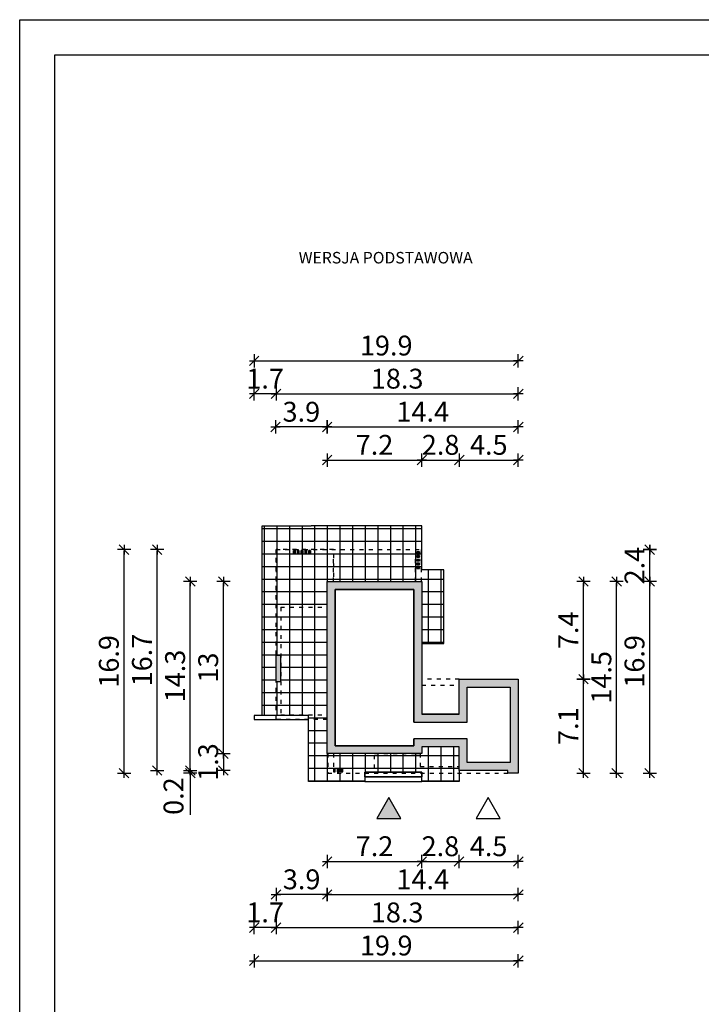
# Model space of a CAD drawing. Units: millimetres. Extents: x 6 to 1056, y 4 to 1489.
# Drawn here: x 6 to 520, y 746 to 1489 of the extents above; entities that cross this region are included whole.
import ezdxf

# ---------------------------------------------------------------- set-up
doc = ezdxf.new("R2010")
doc.units = ezdxf.units.MM
doc.linetypes.add('DGN Style 5', pattern=[1.4, 0.6, -0.8])
for name, color, linetype in [('0-dim', 30, 'Continuous'), ('Obrys budynku', 7, 'Continuous'), ('Obrys tarasów', 7, 'Continuous'), ('Ramka', 7, 'Continuous'), ('Wymiary', 30, 'Continuous')]:
    doc.layers.add(name, color=color, linetype=linetype)
doc.layers.add('_POM_obrys', color=3, linetype='Continuous', plot=False)
doc.styles.add('RAMKA50', font='romans.shx', dxfattribs={"width": 0.65})
doc.styles.get("Standard").update_dxf_attribs({"font": 'arial.ttf'})
doc.dimstyles.new('DIM50', dxfattribs={"dimscale": 5, "dimtxt": 3, "dimasz": 0.18, "dimexe": 0, "dimexo": 0, "dimgap": 0.8, "dimtad": 1, "dimdec": 1, "dimlfac": 0.1, "dimrnd": 0.01, "dimzin": 9, "dimdsep": 46, "dimtxsty": 'RAMKA50', "dimblk": 'TICK2', "dimcen": 0, "dimse1": 1, "dimse2": 1, "dimclrd": 13, "dimclre": 13, "dimclrt": 256, "dimazin": 0, "dimtfac": 1, "dimtdec": 1, "dimtix": 1, "dimtmove": 2, "dimatfit": 3, "dimldrblk": 'TICK1', "dimfxl": 1, "dimtfillclr": 256, "dimtolj": 1, "dimarcsym": 0})

# ---------------------------------------------------------------- blocks, each defined once
blk = doc.blocks.new('TICK2')
at = {"color": 2}
blk.add_line((-4, -4), (4, 4), dxfattribs=at)
at = {"color": 0}
for p, q in [((4, 0), (-4, 0)), ((0, -5.6), (0, 5.6))]:
    blk.add_line(p, q, dxfattribs=at)
blk = doc.blocks.new('*D100')
at = {"layer": '0-dim', "color": 13, "lineweight": -2}
blk.add_line((238.66, 853.45), (308.37, 853.45), dxfattribs=at)
at = {"layer": 'Defpoints', "color": 0}
for p in [(237.76, 935.71), (309.27, 934.91), (309.27, 853.45)]:
    blk.add_point(p, dxfattribs=at)
at = {"layer": '0-dim', "color": 13, "lineweight": -2, "xscale": 0.9000000000000001, "yscale": 0.9000000000000001, "zscale": 0.9000000000000001, "rotation": 180}
blk.add_blockref('TICK2', (237.76, 853.45), dxfattribs=at)
at = {"layer": '0-dim', "color": 13, "lineweight": -2, "xscale": 0.9000000000000001, "yscale": 0.9000000000000001, "zscale": 0.9000000000000001}
blk.add_blockref('TICK2', (309.27, 853.45), dxfattribs=at)
at = {"layer": '0-dim', "insert": (273.51, 864.95), "char_height": 15, "attachment_point": 5, "style": 'RAMKA50'}
blk.add_mtext('\\A1;7.2', dxfattribs=at)
blk = doc.blocks.new('TICK1')
at = {"color": 2}
blk.add_line((-4, -4), (4, 4), dxfattribs=at)
at = {"color": 0}
for p, q in [((0, 0), (-4, 0)), ((0, -5.6), (0, 5.6))]:
    blk.add_line(p, q, dxfattribs=at)
blk = doc.blocks.new('*D101')
at = {"layer": '0-dim', "color": 13, "lineweight": -2}
blk.add_line((431.26, 921.06), (431.26, 990.26), dxfattribs=at)
at = {"layer": 'Defpoints', "color": 0}
for p in [(407.01, 991.16), (431.26, 991.16), (407.01, 920.16)]:
    blk.add_point(p, dxfattribs=at)
at = {"layer": '0-dim', "color": 13, "lineweight": -2, "xscale": 0.9000000000000001, "yscale": 0.9000000000000001, "zscale": 0.9000000000000001}
for p, rotation in [((431.26, 991.16), 90), ((431.26, 920.16), 270)]:
    blk.add_blockref('TICK2', p, dxfattribs=dict(at, rotation=rotation))
at = {"layer": '0-dim', "insert": (419.76, 955.66), "char_height": 15, "attachment_point": 5, "rotation": 90, "style": 'RAMKA50'}
blk.add_mtext('\\A1;7.1', dxfattribs=at)
blk = doc.blocks.new('*D102')
at = {"layer": '0-dim', "color": 13, "lineweight": -2}
blk.add_line((456.26, 921.06), (456.26, 1064.01), dxfattribs=at)
at = {"layer": 'Defpoints', "color": 0}
for p in [(309.26, 1064.91), (456.26, 1064.91), (407.01, 920.16)]:
    blk.add_point(p, dxfattribs=at)
at = {"layer": '0-dim', "color": 13, "lineweight": -2, "xscale": 0.9000000000000001, "yscale": 0.9000000000000001, "zscale": 0.9000000000000001}
for p, rotation in [((456.26, 1064.91), 90), ((456.26, 920.16), 270)]:
    blk.add_blockref('TICK2', p, dxfattribs=dict(at, rotation=rotation))
at = {"layer": '0-dim', "insert": (444.76, 992.54), "char_height": 15, "attachment_point": 5, "rotation": 90, "style": 'RAMKA50'}
blk.add_mtext('\\A1;14.5', dxfattribs=at)
blk = doc.blocks.new('*D103')
at = {"layer": '0-dim', "color": 13, "lineweight": -2}
blk.add_line((236.86, 828.45), (200.06, 828.45), dxfattribs=at)
at = {"layer": 'Defpoints', "color": 0}
for p in [(199.16, 935.71), (237.76, 910.71), (199.16, 828.45)]:
    blk.add_point(p, dxfattribs=at)
at = {"layer": '0-dim', "color": 13, "lineweight": -2, "xscale": 0.9000000000000001, "yscale": 0.9000000000000001, "zscale": 0.9000000000000001, "rotation": 180}
blk.add_blockref('TICK2', (199.16, 828.45), dxfattribs=at)
at = {"layer": '0-dim', "color": 13, "lineweight": -2, "xscale": 0.9000000000000001, "yscale": 0.9000000000000001, "zscale": 0.9000000000000001}
blk.add_blockref('TICK2', (237.76, 828.45), dxfattribs=at)
at = {"layer": '0-dim', "insert": (218.46, 839.95), "char_height": 15, "attachment_point": 5, "style": 'RAMKA50'}
blk.add_mtext('\\A1;3.9', dxfattribs=at)
blk = doc.blocks.new('*D104')
at = {"layer": '0-dim', "color": 13, "lineweight": -2}
blk.add_line((238.66, 828.45), (381.11, 828.45), dxfattribs=at)
at = {"layer": 'Defpoints', "color": 0}
for p in [(237.76, 934.91), (382.01, 920.16), (382.01, 828.45)]:
    blk.add_point(p, dxfattribs=at)
at = {"layer": '0-dim', "color": 13, "lineweight": -2, "xscale": 0.9000000000000001, "yscale": 0.9000000000000001, "zscale": 0.9000000000000001, "rotation": 180}
blk.add_blockref('TICK2', (237.76, 828.45), dxfattribs=at)
at = {"layer": '0-dim', "color": 13, "lineweight": -2, "xscale": 0.9000000000000001, "yscale": 0.9000000000000001, "zscale": 0.9000000000000001}
blk.add_blockref('TICK2', (382.01, 828.45), dxfattribs=at)
at = {"layer": '0-dim', "insert": (309.89, 839.95), "char_height": 15, "attachment_point": 5, "style": 'RAMKA50'}
blk.add_mtext('\\A1;14.4', dxfattribs=at)
blk = doc.blocks.new('*D105')
at = {"layer": '0-dim', "color": 13, "lineweight": -2}
blk.add_line((159.44, 935.81), (159.44, 1064.01), dxfattribs=at)
at = {"layer": 'Defpoints', "color": 0}
for p in [(159.44, 1064.91), (245.65, 1064.91), (245.65, 934.91)]:
    blk.add_point(p, dxfattribs=at)
at = {"layer": '0-dim', "color": 13, "lineweight": -2, "xscale": 0.9000000000000001, "yscale": 0.9000000000000001, "zscale": 0.9000000000000001}
for p, rotation in [((159.44, 1064.91), 90), ((159.44, 934.91), 270)]:
    blk.add_blockref('TICK2', p, dxfattribs=dict(at, rotation=rotation))
at = {"layer": '0-dim', "insert": (147.94, 999.91), "char_height": 15, "attachment_point": 5, "rotation": 90, "style": 'RAMKA50'}
blk.add_mtext('\\A1;13', dxfattribs=at)
blk = doc.blocks.new('*D106')
at = {"layer": '0-dim', "color": 13, "lineweight": -2}
for p, q in [((159.44, 935.81), (159.44, 936.71)), ((159.44, 934.91), (159.44, 922.16)), ((159.44, 921.26), (159.44, 920.36))]:
    blk.add_line(p, q, dxfattribs=at)
at = {"layer": 'Defpoints', "color": 0}
for p in [(245.65, 934.91), (159.44, 922.16), (345.15, 922.16)]:
    blk.add_point(p, dxfattribs=at)
at = {"layer": '0-dim', "color": 13, "lineweight": -2, "xscale": 0.9000000000000001, "yscale": 0.9000000000000001, "zscale": 0.9000000000000001}
for p, rotation in [((159.44, 934.91), 270), ((159.44, 922.16), 90)]:
    blk.add_blockref('TICK2', p, dxfattribs=dict(at, rotation=rotation))
at = {"layer": '0-dim', "insert": (147.94, 928.54), "char_height": 15, "attachment_point": 5, "rotation": 90, "style": 'RAMKA50'}
blk.add_mtext('\\A1;1.3', dxfattribs=at)
blk = doc.blocks.new('*D107')
at = {"layer": '0-dim', "color": 13, "lineweight": -2}
blk.add_line((134.44, 923.06), (134.44, 1064.01), dxfattribs=at)
at = {"layer": 'Defpoints', "color": 0}
for p in [(134.44, 1064.91), (245.65, 1064.91), (345.1, 922.16)]:
    blk.add_point(p, dxfattribs=at)
at = {"layer": '0-dim', "color": 13, "lineweight": -2, "xscale": 0.9000000000000001, "yscale": 0.9000000000000001, "zscale": 0.9000000000000001}
for p, rotation in [((134.44, 1064.91), 90), ((134.44, 922.16), 270)]:
    blk.add_blockref('TICK2', p, dxfattribs=dict(at, rotation=rotation))
at = {"layer": '0-dim', "insert": (122.94, 993.54), "char_height": 15, "attachment_point": 5, "rotation": 90, "style": 'RAMKA50'}
blk.add_mtext('\\A1;14.3', dxfattribs=at)
blk = doc.blocks.new('*D108')
at = {"layer": '0-dim', "color": 13, "lineweight": -2}
blk.add_line((200.06, 803.45), (381.11, 803.45), dxfattribs=at)
at = {"layer": 'Defpoints', "color": 0}
for p in [(199.16, 960.71), (382.01, 920.16), (382.01, 803.45)]:
    blk.add_point(p, dxfattribs=at)
at = {"layer": '0-dim', "color": 13, "lineweight": -2, "xscale": 0.9000000000000001, "yscale": 0.9000000000000001, "zscale": 0.9000000000000001, "rotation": 180}
blk.add_blockref('TICK2', (199.16, 803.45), dxfattribs=at)
at = {"layer": '0-dim', "color": 13, "lineweight": -2, "xscale": 0.9000000000000001, "yscale": 0.9000000000000001, "zscale": 0.9000000000000001}
blk.add_blockref('TICK2', (382.01, 803.45), dxfattribs=at)
at = {"layer": '0-dim', "insert": (290.59, 814.95), "char_height": 15, "attachment_point": 5, "style": 'RAMKA50'}
blk.add_mtext('\\A1;18.3', dxfattribs=at)
blk = doc.blocks.new('*D109')
at = {"layer": '0-dim', "color": 13, "lineweight": -2}
blk.add_line((238.66, 1156.67), (308.36, 1156.67), dxfattribs=at)
at = {"layer": 'Defpoints', "color": 0}
for p in [(309.26, 1156.67), (237.76, 1064.91), (309.26, 1064.91)]:
    blk.add_point(p, dxfattribs=at)
at = {"layer": '0-dim', "color": 13, "lineweight": -2, "xscale": 0.9000000000000001, "yscale": 0.9000000000000001, "zscale": 0.9000000000000001, "rotation": 180}
blk.add_blockref('TICK2', (237.76, 1156.67), dxfattribs=at)
at = {"layer": '0-dim', "color": 13, "lineweight": -2, "xscale": 0.9000000000000001, "yscale": 0.9000000000000001, "zscale": 0.9000000000000001}
blk.add_blockref('TICK2', (309.26, 1156.67), dxfattribs=at)
at = {"layer": '0-dim', "insert": (273.51, 1168.17), "char_height": 15, "attachment_point": 5, "style": 'RAMKA50'}
blk.add_mtext('\\A1;7.2', dxfattribs=at)
blk = doc.blocks.new('*D110')
at = {"layer": '0-dim', "color": 13, "lineweight": -2}
blk.add_line((236.86, 1181.67), (199.66, 1181.67), dxfattribs=at)
at = {"layer": 'Defpoints', "color": 0}
for p in [(198.76, 1181.67), (237.76, 1089.91), (198.76, 1074.01)]:
    blk.add_point(p, dxfattribs=at)
at = {"layer": '0-dim', "color": 13, "lineweight": -2, "xscale": 0.9000000000000001, "yscale": 0.9000000000000001, "zscale": 0.9000000000000001, "rotation": 180}
blk.add_blockref('TICK2', (198.76, 1181.67), dxfattribs=at)
at = {"layer": '0-dim', "color": 13, "lineweight": -2, "xscale": 0.9000000000000001, "yscale": 0.9000000000000001, "zscale": 0.9000000000000001}
blk.add_blockref('TICK2', (237.76, 1181.67), dxfattribs=at)
at = {"layer": '0-dim', "insert": (218.26, 1193.17), "char_height": 15, "attachment_point": 5, "style": 'RAMKA50'}
blk.add_mtext('\\A1;3.9', dxfattribs=at)
blk = doc.blocks.new('*D111')
at = {"layer": '0-dim', "color": 13, "lineweight": -2}
blk.add_line((238.66, 1181.67), (381.11, 1181.67), dxfattribs=at)
at = {"layer": 'Defpoints', "color": 0}
for p in [(382.01, 1181.67), (237.76, 1064.91), (382.01, 991.16)]:
    blk.add_point(p, dxfattribs=at)
at = {"layer": '0-dim', "color": 13, "lineweight": -2, "xscale": 0.9000000000000001, "yscale": 0.9000000000000001, "zscale": 0.9000000000000001, "rotation": 180}
blk.add_blockref('TICK2', (237.76, 1181.67), dxfattribs=at)
at = {"layer": '0-dim', "color": 13, "lineweight": -2, "xscale": 0.9000000000000001, "yscale": 0.9000000000000001, "zscale": 0.9000000000000001}
blk.add_blockref('TICK2', (382.01, 1181.67), dxfattribs=at)
at = {"layer": '0-dim', "insert": (309.89, 1193.17), "char_height": 15, "attachment_point": 5, "style": 'RAMKA50'}
blk.add_mtext('\\A1;14.4', dxfattribs=at)
blk = doc.blocks.new('*D112')
at = {"layer": '0-dim', "color": 13, "lineweight": -2}
blk.add_line((200.06, 1206.67), (381.11, 1206.67), dxfattribs=at)
at = {"layer": 'Defpoints', "color": 0}
for p in [(382.01, 1206.67), (382.01, 991.16), (199.16, 960.71)]:
    blk.add_point(p, dxfattribs=at)
at = {"layer": '0-dim', "color": 13, "lineweight": -2, "xscale": 0.9000000000000001, "yscale": 0.9000000000000001, "zscale": 0.9000000000000001, "rotation": 180}
blk.add_blockref('TICK2', (199.16, 1206.67), dxfattribs=at)
at = {"layer": '0-dim', "color": 13, "lineweight": -2, "xscale": 0.9000000000000001, "yscale": 0.9000000000000001, "zscale": 0.9000000000000001}
blk.add_blockref('TICK2', (382.01, 1206.67), dxfattribs=at)
at = {"layer": '0-dim', "insert": (290.59, 1218.17), "char_height": 15, "attachment_point": 5, "style": 'RAMKA50'}
blk.add_mtext('\\A1;18.3', dxfattribs=at)
blk = doc.blocks.new('*D113')
at = {"layer": '0-dim', "color": 13, "lineweight": -2}
for p, q in [((181.76, 803.45), (180.86, 803.45)), ((199.16, 803.45), (182.66, 803.45)), ((200.06, 803.45), (200.96, 803.45))]:
    blk.add_line(p, q, dxfattribs=at)
at = {"layer": 'Defpoints', "color": 0}
for p in [(182.66, 960.71), (199.16, 960.71), (182.66, 803.45)]:
    blk.add_point(p, dxfattribs=at)
at = {"layer": '0-dim', "color": 13, "lineweight": -2, "xscale": 0.9000000000000001, "yscale": 0.9000000000000001, "zscale": 0.9000000000000001}
blk.add_blockref('TICK2', (182.66, 803.45), dxfattribs=at)
at = {"layer": '0-dim', "color": 13, "lineweight": -2, "xscale": 0.9000000000000001, "yscale": 0.9000000000000001, "zscale": 0.9000000000000001, "rotation": 180}
blk.add_blockref('TICK2', (199.16, 803.45), dxfattribs=at)
at = {"layer": '0-dim', "insert": (190.91, 814.95), "char_height": 15, "attachment_point": 5, "style": 'RAMKA50'}
blk.add_mtext('\\A1;1.7', dxfattribs=at)
blk = doc.blocks.new('*D114')
at = {"layer": '0-dim', "color": 13, "lineweight": -2}
blk.add_line((183.56, 778.45), (381.11, 778.45), dxfattribs=at)
at = {"layer": 'Defpoints', "color": 0}
for p in [(182.66, 960.71), (382.01, 920.16), (382.01, 778.45)]:
    blk.add_point(p, dxfattribs=at)
at = {"layer": '0-dim', "color": 13, "lineweight": -2, "xscale": 0.9000000000000001, "yscale": 0.9000000000000001, "zscale": 0.9000000000000001, "rotation": 180}
blk.add_blockref('TICK2', (182.66, 778.45), dxfattribs=at)
at = {"layer": '0-dim', "color": 13, "lineweight": -2, "xscale": 0.9000000000000001, "yscale": 0.9000000000000001, "zscale": 0.9000000000000001}
blk.add_blockref('TICK2', (382.01, 778.45), dxfattribs=at)
at = {"layer": '0-dim', "insert": (282.34, 789.95), "char_height": 15, "attachment_point": 5, "style": 'RAMKA50'}
blk.add_mtext('\\A1;19.9', dxfattribs=at)
blk = doc.blocks.new('*D115')
at = {"layer": '0-dim', "color": 13, "lineweight": -2}
for p, q in [((308.36, 1156.67), (307.46, 1156.67)), ((309.26, 1156.67), (337.51, 1156.67)), ((338.41, 1156.67), (339.31, 1156.67))]:
    blk.add_line(p, q, dxfattribs=at)
at = {"layer": 'Defpoints', "color": 0}
for p in [(337.51, 1156.67), (309.26, 1039.91), (337.51, 964.66)]:
    blk.add_point(p, dxfattribs=at)
at = {"layer": '0-dim', "color": 13, "lineweight": -2, "xscale": 0.9000000000000001, "yscale": 0.9000000000000001, "zscale": 0.9000000000000001}
blk.add_blockref('TICK2', (309.26, 1156.67), dxfattribs=at)
at = {"layer": '0-dim', "color": 13, "lineweight": -2, "xscale": 0.9000000000000001, "yscale": 0.9000000000000001, "zscale": 0.9000000000000001, "rotation": 180}
blk.add_blockref('TICK2', (337.51, 1156.67), dxfattribs=at)
at = {"layer": '0-dim', "insert": (323.39, 1168.17), "char_height": 15, "attachment_point": 5, "style": 'RAMKA50'}
blk.add_mtext('\\A1;2.8', dxfattribs=at)
blk = doc.blocks.new('*D116')
at = {"layer": '0-dim', "color": 13, "lineweight": -2}
blk.add_line((338.41, 1156.67), (381.11, 1156.67), dxfattribs=at)
at = {"layer": 'Defpoints', "color": 0}
for p in [(382.01, 1156.67), (382.01, 991.16), (337.51, 964.66)]:
    blk.add_point(p, dxfattribs=at)
at = {"layer": '0-dim', "color": 13, "lineweight": -2, "xscale": 0.9000000000000001, "yscale": 0.9000000000000001, "zscale": 0.9000000000000001, "rotation": 180}
blk.add_blockref('TICK2', (337.51, 1156.67), dxfattribs=at)
at = {"layer": '0-dim', "color": 13, "lineweight": -2, "xscale": 0.9000000000000001, "yscale": 0.9000000000000001, "zscale": 0.9000000000000001}
blk.add_blockref('TICK2', (382.01, 1156.67), dxfattribs=at)
at = {"layer": '0-dim', "insert": (359.76, 1168.17), "char_height": 15, "attachment_point": 5, "style": 'RAMKA50'}
blk.add_mtext('\\A1;4.5', dxfattribs=at)
blk = doc.blocks.new('*D117')
at = {"layer": '0-dim', "color": 13, "lineweight": -2}
for p, q in [((181.76, 1206.67), (180.86, 1206.67)), ((199.16, 1206.67), (182.66, 1206.67)), ((200.06, 1206.67), (200.96, 1206.67))]:
    blk.add_line(p, q, dxfattribs=at)
at = {"layer": 'Defpoints', "color": 0}
for p in [(182.66, 1206.67), (182.66, 960.71), (199.16, 960.71)]:
    blk.add_point(p, dxfattribs=at)
at = {"layer": '0-dim', "color": 13, "lineweight": -2, "xscale": 0.9000000000000001, "yscale": 0.9000000000000001, "zscale": 0.9000000000000001}
blk.add_blockref('TICK2', (182.66, 1206.67), dxfattribs=at)
at = {"layer": '0-dim', "color": 13, "lineweight": -2, "xscale": 0.9000000000000001, "yscale": 0.9000000000000001, "zscale": 0.9000000000000001, "rotation": 180}
blk.add_blockref('TICK2', (199.16, 1206.67), dxfattribs=at)
at = {"layer": '0-dim', "insert": (190.91, 1218.17), "char_height": 15, "attachment_point": 5, "style": 'RAMKA50'}
blk.add_mtext('\\A1;1.7', dxfattribs=at)
blk = doc.blocks.new('*D118')
at = {"layer": '0-dim', "color": 13, "lineweight": -2}
blk.add_line((183.56, 1231.67), (381.11, 1231.67), dxfattribs=at)
at = {"layer": 'Defpoints', "color": 0}
for p in [(382.01, 1231.67), (382.01, 991.16), (182.66, 960.71)]:
    blk.add_point(p, dxfattribs=at)
at = {"layer": '0-dim', "color": 13, "lineweight": -2, "xscale": 0.9000000000000001, "yscale": 0.9000000000000001, "zscale": 0.9000000000000001, "rotation": 180}
blk.add_blockref('TICK2', (182.66, 1231.67), dxfattribs=at)
at = {"layer": '0-dim', "color": 13, "lineweight": -2, "xscale": 0.9000000000000001, "yscale": 0.9000000000000001, "zscale": 0.9000000000000001}
blk.add_blockref('TICK2', (382.01, 1231.67), dxfattribs=at)
at = {"layer": '0-dim', "insert": (282.34, 1243.17), "char_height": 15, "attachment_point": 5, "style": 'RAMKA50'}
blk.add_mtext('\\A1;19.9', dxfattribs=at)
blk = doc.blocks.new('*D119')
at = {"layer": '0-dim', "color": 13, "lineweight": -2}
for p, q in [((134.44, 923.06), (134.44, 923.96)), ((134.44, 922.16), (134.44, 920.16)), ((134.44, 920.16), (134.44, 888.61)), ((134.44, 919.26), (134.44, 918.36))]:
    blk.add_line(p, q, dxfattribs=at)
at = {"layer": 'Defpoints', "color": 0}
for p in [(134.44, 920.16), (246.1, 920.16), (345.1, 922.16)]:
    blk.add_point(p, dxfattribs=at)
at = {"layer": '0-dim', "color": 13, "lineweight": -2, "xscale": 0.9000000000000001, "yscale": 0.9000000000000001, "zscale": 0.9000000000000001}
for p, rotation in [((134.44, 922.16), 270), ((134.44, 920.16), 90)]:
    blk.add_blockref('TICK2', p, dxfattribs=dict(at, rotation=rotation))
at = {"layer": '0-dim', "insert": (121.77, 902.83), "char_height": 15, "attachment_point": 5, "rotation": 90, "style": 'RAMKA50'}
blk.add_mtext('\\A1;0.2', dxfattribs=at)
blk = doc.blocks.new('*D120')
at = {"layer": '0-dim', "color": 13, "lineweight": -2}
blk.add_line((109.44, 923.06), (109.44, 1088.11), dxfattribs=at)
at = {"layer": 'Defpoints', "color": 0}
for p in [(109.44, 1089.01), (199.16, 1089.01), (337.51, 922.16)]:
    blk.add_point(p, dxfattribs=at)
at = {"layer": '0-dim', "color": 13, "lineweight": -2, "xscale": 0.9000000000000001, "yscale": 0.9000000000000001, "zscale": 0.9000000000000001}
for p, rotation in [((109.44, 1089.01), 90), ((109.44, 922.16), 270)]:
    blk.add_blockref('TICK2', p, dxfattribs=dict(at, rotation=rotation))
at = {"layer": '0-dim', "insert": (97.94, 1005.59), "char_height": 15, "attachment_point": 5, "rotation": 90, "style": 'RAMKA50'}
blk.add_mtext('\\A1;16.7', dxfattribs=at)
blk = doc.blocks.new('*D121')
at = {"layer": '0-dim', "color": 13, "lineweight": -2}
blk.add_line((84.44, 921.06), (84.44, 1088.11), dxfattribs=at)
at = {"layer": 'Defpoints', "color": 0}
for p in [(84.44, 1089.01), (207.05, 1089.01), (238.21, 920.16)]:
    blk.add_point(p, dxfattribs=at)
at = {"layer": '0-dim', "color": 13, "lineweight": -2, "xscale": 0.9000000000000001, "yscale": 0.9000000000000001, "zscale": 0.9000000000000001}
for p, rotation in [((84.44, 1089.01), 90), ((84.44, 920.16), 270)]:
    blk.add_blockref('TICK2', p, dxfattribs=dict(at, rotation=rotation))
at = {"layer": '0-dim', "insert": (72.94, 1004.59), "char_height": 15, "attachment_point": 5, "rotation": 90, "style": 'RAMKA50'}
blk.add_mtext('\\A1;16.9', dxfattribs=at)
blk = doc.blocks.new('*D122')
at = {"layer": '0-dim', "color": 13, "lineweight": -2}
blk.add_line((431.26, 992.06), (431.26, 1064.01), dxfattribs=at)
at = {"layer": 'Defpoints', "color": 0}
for p in [(309.26, 1064.91), (431.26, 1064.91), (407.01, 991.16)]:
    blk.add_point(p, dxfattribs=at)
at = {"layer": '0-dim', "color": 13, "lineweight": -2, "xscale": 0.9000000000000001, "yscale": 0.9000000000000001, "zscale": 0.9000000000000001}
for p, rotation in [((431.26, 1064.91), 90), ((431.26, 991.16), 270)]:
    blk.add_blockref('TICK2', p, dxfattribs=dict(at, rotation=rotation))
at = {"layer": '0-dim', "insert": (419.76, 1028.04), "char_height": 15, "attachment_point": 5, "rotation": 90, "style": 'RAMKA50'}
blk.add_mtext('\\A1;7.4', dxfattribs=at)
blk = doc.blocks.new('*D123')
at = {"layer": '0-dim', "color": 13, "lineweight": -2}
blk.add_line((481.26, 921.06), (481.26, 1088.11), dxfattribs=at)
at = {"layer": 'Defpoints', "color": 0}
for p in [(308.81, 1089.01), (481.26, 1089.01), (407.01, 920.16)]:
    blk.add_point(p, dxfattribs=at)
at = {"layer": '0-dim', "color": 13, "lineweight": -2, "xscale": 0.9000000000000001, "yscale": 0.9000000000000001, "zscale": 0.9000000000000001}
for p, rotation in [((481.26, 1089.01), 90), ((481.26, 920.16), 270)]:
    blk.add_blockref('TICK2', p, dxfattribs=dict(at, rotation=rotation))
at = {"layer": '0-dim', "insert": (469.76, 1004.59), "char_height": 15, "attachment_point": 5, "rotation": 90, "style": 'RAMKA50'}
blk.add_mtext('\\A1;16.9', dxfattribs=at)
blk = doc.blocks.new('*D124')
at = {"layer": '0-dim', "color": 13, "lineweight": -2}
for p, q in [((308.37, 853.45), (307.47, 853.45)), ((309.27, 853.45), (337.21, 853.45)), ((338.11, 853.45), (339.01, 853.45))]:
    blk.add_line(p, q, dxfattribs=at)
at = {"layer": 'Defpoints', "color": 0}
for p in [(309.27, 934.91), (337.21, 921.86), (337.21, 853.45)]:
    blk.add_point(p, dxfattribs=at)
at = {"layer": '0-dim', "color": 13, "lineweight": -2, "xscale": 0.9000000000000001, "yscale": 0.9000000000000001, "zscale": 0.9000000000000001}
blk.add_blockref('TICK2', (309.27, 853.45), dxfattribs=at)
at = {"layer": '0-dim', "color": 13, "lineweight": -2, "xscale": 0.9000000000000001, "yscale": 0.9000000000000001, "zscale": 0.9000000000000001, "rotation": 180}
blk.add_blockref('TICK2', (337.21, 853.45), dxfattribs=at)
at = {"layer": '0-dim', "insert": (323.24, 864.95), "char_height": 15, "attachment_point": 5, "style": 'RAMKA50'}
blk.add_mtext('\\A1;2.8', dxfattribs=at)
blk = doc.blocks.new('*D125')
at = {"layer": '0-dim', "color": 13, "lineweight": -2}
blk.add_line((338.11, 853.45), (381.11, 853.45), dxfattribs=at)
at = {"layer": 'Defpoints', "color": 0}
for p in [(337.21, 921.86), (382.01, 920.16), (382.01, 853.45)]:
    blk.add_point(p, dxfattribs=at)
at = {"layer": '0-dim', "color": 13, "lineweight": -2, "xscale": 0.9000000000000001, "yscale": 0.9000000000000001, "zscale": 0.9000000000000001, "rotation": 180}
blk.add_blockref('TICK2', (337.21, 853.45), dxfattribs=at)
at = {"layer": '0-dim', "color": 13, "lineweight": -2, "xscale": 0.9000000000000001, "yscale": 0.9000000000000001, "zscale": 0.9000000000000001}
blk.add_blockref('TICK2', (382.01, 853.45), dxfattribs=at)
at = {"layer": '0-dim', "insert": (359.61, 864.95), "char_height": 15, "attachment_point": 5, "style": 'RAMKA50'}
blk.add_mtext('\\A1;4.5', dxfattribs=at)
blk = doc.blocks.new('*D126')
at = {"layer": '0-dim', "color": 13, "lineweight": -2}
for p, q in [((481.26, 1089.91), (481.26, 1090.81)), ((481.26, 1064.91), (481.26, 1089.01)), ((481.26, 1064.01), (481.26, 1063.11))]:
    blk.add_line(p, q, dxfattribs=at)
at = {"layer": 'Defpoints', "color": 0}
for p in [(481.26, 1089.01), (528.87, 1089.01), (609.58, 1064.91)]:
    blk.add_point(p, dxfattribs=at)
at = {"layer": '0-dim', "color": 13, "lineweight": -2, "xscale": 0.9000000000000001, "yscale": 0.9000000000000001, "zscale": 0.9000000000000001}
for p, rotation in [((481.26, 1089.01), 270), ((481.26, 1064.91), 90)]:
    blk.add_blockref('TICK2', p, dxfattribs=dict(at, rotation=rotation))
at = {"layer": '0-dim', "insert": (469.76, 1076.96), "char_height": 15, "attachment_point": 5, "rotation": 90, "style": 'RAMKA50'}
blk.add_mtext('\\A1;2.4', dxfattribs=at)
blk = doc.blocks.new('*D152')
at = {"layer": '0-dim', "color": 13, "lineweight": -2}
for p, q in [((580.14, 1089.91), (580.14, 1090.81)), ((580.14, 1064.91), (580.14, 1089.01)), ((580.14, 1064.01), (580.14, 1063.11))]:
    blk.add_line(p, q, dxfattribs=at)
at = {"layer": 'Defpoints', "color": 0}
for p in [(532.53, 1089.01), (580.14, 1089.01), (451.81, 1064.91)]:
    blk.add_point(p, dxfattribs=at)
at = {"layer": '0-dim', "color": 13, "lineweight": -2, "xscale": 0.9000000000000001, "yscale": 0.9000000000000001, "zscale": 0.9000000000000001}
for p, rotation in [((580.14, 1089.01), 270), ((580.14, 1064.91), 90)]:
    blk.add_blockref('TICK2', p, dxfattribs=dict(at, rotation=rotation))
at = {"layer": '0-dim', "insert": (568.64, 1076.96), "char_height": 15, "attachment_point": 5, "rotation": 90, "style": 'RAMKA50'}
blk.add_mtext('\\A1;2.4', dxfattribs=at)

msp = doc.modelspace()

# ---------------------------------------------------------------- hatches: boundary and pattern name
at = {"layer": 'Obrys budynku'}
h = msp.add_hatch(color=256, dxfattribs=at)
h.paths.add_polyline_path([(309.26, 1064.91), (237.76, 1064.91), (237.76, 934.91), (309.26, 934.91), (309.27, 940.16), (337.51, 940.16), (337.51, 922.16), (374.21, 922.16), (374.21, 920.16), (382.01, 920.16), (382.01, 991.16), (337.51, 991.16), (337.51, 986.66), (337.51, 964.66), (309.26, 964.66)])
h.paths.add_polyline_path([(303.26, 1018.06), (303.26, 958.66), (303.27, 958.66), (303.26, 1018.06)], flags=16)
h.paths.add_polyline_path([(307.46, 1078.76), (305.46, 1078.76), (305.46, 1077.56), (307.46, 1077.56)])
h.paths.add_polyline_path([(307.46, 1075.86), (305.46, 1075.86), (305.46, 1074.66), (307.46, 1074.66)])
h.paths.add_polyline_path([(307.46, 1081.66), (305.46, 1081.66), (305.46, 1080.46), (307.46, 1080.46)])
h.paths.add_polyline_path([(307.46, 1084.56), (305.46, 1084.56), (305.46, 1083.36), (307.46, 1083.36)])
h.paths.add_polyline_path([(307.46, 1087.46), (305.46, 1087.46), (305.46, 1086.26), (307.46, 1086.26)])
h.paths.add_polyline_path([(213.56, 1088.26), (212.36, 1088.26), (212.36, 1086.26), (213.56, 1086.26)])
h.paths.add_polyline_path([(216.46, 1088.26), (215.26, 1088.26), (215.26, 1086.26), (216.46, 1086.26)])
h.paths.add_polyline_path([(219.36, 1088.26), (218.16, 1088.26), (218.16, 1086.26), (219.36, 1086.26)])
h.paths.add_polyline_path([(222.26, 1088.26), (221.06, 1088.26), (221.06, 1086.26), (222.26, 1086.26)])
h.paths.add_polyline_path([(225.16, 1088.26), (223.96, 1088.26), (223.96, 1086.26), (225.16, 1086.26)])
h.paths.add_polyline_path([(243.71, 923.06), (242.51, 923.06), (242.51, 921.06), (243.71, 921.06)], flags=17)
h.paths.add_polyline_path([(246.61, 923.06), (245.41, 923.06), (245.41, 921.06), (246.61, 921.06)], flags=17)
h.paths.add_polyline_path([(249.51, 923.06), (248.31, 923.06), (248.31, 921.06), (249.51, 921.06)], flags=17)
h.paths.add_polyline_path([(303.26, 1058.91), (243.76, 1058.91), (243.76, 940.91), (303.27, 940.91), (303.27, 946.16), (343.51, 946.16), (343.51, 928.16), (376.01, 928.16), (376.01, 985.16), (343.51, 985.16), (343.51, 958.66), (303.26, 958.66)], flags=16)
h.paths.add_polyline_path([(202.61, 1009.21), (199.21, 1009.21), (199.21, 989.21), (202.61, 989.21)])
at = {"layer": 'Obrys tarasów'}
h = msp.add_hatch(dxfattribs=at)
h.set_pattern_fill('NET', color=8, scale=3, style=0)
h.set_pattern_definition([(0, (400, -6e-07), (0, 9.525), []), (90, (400, -6e-07), (-9.525, 6e-16), [])])
h.paths.add_polyline_path([(309.26, 1107.01), (225.76, 1107.01), (225.76, 1089.01), (242.56, 1089.01), (308.81, 1089.01), (308.81, 1064.91), (309.26, 1064.91), (309.26, 1025.46), (309.26, 1018.06), (325.86, 1018.06), (325.86, 1073.76), (309.26, 1073.76)])
h.paths.add_polyline_path([(304.51, 1085.51), (242.56, 1085.51), (242.56, 1064.91), (304.51, 1064.91)], flags=17)
h.paths.add_polyline_path([(225.76, 1107.01), (188.66, 1107.01), (188.66, 963.71), (199.16, 963.71), (199.16, 1089.01), (225.76, 1089.01)])
h.paths.add_polyline_path([(225.76, 1045.51), (202.66, 1045.51), (202.66, 964.21), (225.76, 964.21)], flags=16)
h.paths.add_polyline_path([(237.76, 1045.51), (225.76, 1045.51), (225.76, 964.21), (237.76, 964.21)])
h.paths.add_polyline_path([(237.76, 964.21), (225.76, 964.21), (225.76, 960.71), (237.76, 960.71)])
h.paths.add_polyline_path([(225.76, 1089.01), (199.16, 1089.01), (199.16, 963.71), (223.66, 963.71), (223.66, 960.71), (225.76, 960.71)])
h.paths.add_polyline_path([(202.61, 989.21), (199.21, 989.21), (199.21, 1009.21), (202.61, 1009.21)], flags=16)
h.paths.add_polyline_path([(225.76, 960.71), (223.66, 960.71), (223.66, 913.81), (225.76, 913.81)])
h.paths.add_polyline_path([(242.51, 923.06), (243.71, 923.06), (243.71, 921.06), (242.51, 921.06)], flags=16)
h.paths.add_polyline_path([(245.41, 923.06), (246.61, 923.06), (246.61, 921.06), (245.41, 921.06)], flags=16)
h.paths.add_polyline_path([(248.31, 923.06), (249.51, 923.06), (249.51, 921.06), (248.31, 921.06)], flags=16)
h.paths.add_polyline_path([(273.51, 934.91), (242.51, 934.91), (242.51, 923.81), (273.51, 923.81)], flags=16)
h.paths.add_polyline_path([(309.27, 934.91), (308.01, 934.91), (308.01, 925.16), (309.26, 925.16)], flags=0)
h.paths.add_polyline_path([(225.76, 1045.51), (202.66, 1045.51), (202.66, 964.21), (225.76, 964.21)], flags=17)
h.paths.add_polyline_path([(273.51, 934.91), (242.51, 934.91), (242.51, 923.81), (273.51, 923.81)], flags=0)
h.paths.add_polyline_path([(242.56, 1085.51), (304.51, 1085.51), (304.51, 1064.91), (308.81, 1064.91), (308.81, 1089.01), (225.76, 1089.01), (225.76, 1045.51), (237.76, 1045.51), (237.76, 1064.91), (242.56, 1064.91)])
h.paths.add_polyline_path([(337.51, 925.16), (309.26, 925.16), (309.26, 920.16), (337.51, 920.16), (337.51, 922.16)])
h.paths.add_polyline_path([(337.51, 940.16), (309.27, 940.16), (309.27, 934.91), (309.26, 925.16), (337.51, 925.16)])
h.paths.add_polyline_path([(309.27, 934.91), (308.01, 934.91), (308.01, 925.16), (309.26, 925.16)], flags=16)
h.paths.add_polyline_path([(309.26, 920.81), (309.26, 920.16), (309.26, 920.16), (309.27, 934.91), (237.76, 934.91), (237.76, 960.71), (225.76, 960.71), (225.76, 913.81), (266.19, 913.81), (266.19, 920.81), (303.69, 920.81), (303.69, 920.81)])
h.paths.add_polyline_path([(309.26, 920.81), (309.26, 920.16), (309.27, 920.16), (309.27, 934.91), (273.51, 934.91), (273.51, 923.81), (242.51, 923.81), (242.51, 934.91), (238.21, 934.91), (238.21, 920.16), (266.19, 920.16), (266.19, 920.81), (303.69, 920.81), (303.69, 920.81)], flags=17)
h.paths.add_polyline_path([(309.26, 920.81), (309.26, 920.16), (309.26, 920.16), (309.27, 934.91), (273.51, 934.91), (273.51, 923.81), (242.51, 923.81), (242.51, 934.91), (238.21, 934.91), (238.21, 920.16), (266.19, 920.16), (266.19, 920.81), (303.69, 920.81), (303.69, 920.81)], flags=17)
h.paths.add_polyline_path([(337.51, 920.16), (309.27, 920.16), (309.27, 913.81), (337.51, 913.81)])
msp.add_hatch(color=256, dxfattribs=at).paths.add_polyline_path([(275.16, 886.02), (293.27, 886.02), (284.21, 901.69)])

# ---------------------------------------------------------------- linework, layer by layer
at = {"layer": '_POM_obrys', "color": 1}
msp.add_line((309.26, 1025.46), (309.26, 1018.06), dxfattribs=at)
for points in [[(309.27, 920.81), (266.19, 920.81), (266.19, 917.31), (309.27, 917.31)], [(309.27, 917.31), (266.19, 917.31), (266.19, 913.81), (309.27, 913.81)]]:
    msp.add_lwpolyline(points, close=True, dxfattribs=at)
at = {"layer": 'Obrys budynku', "linetype": 'DGN Style 5', "ltscale": 5}
for points in [[(242.56, 1089.01), (199.16, 1089.01), (199.16, 1045.51)], [(237.76, 960.71), (199.16, 960.71), (199.16, 1089.01), (308.81, 1089.01), (308.81, 1064.91)], [(202.66, 1045.51), (237.76, 1045.51), (237.76, 1064.91), (242.56, 1064.91), (242.56, 1085.51)], [(304.51, 1064.91), (304.51, 1085.51), (242.56, 1085.51), (242.56, 1064.91)], [(202.66, 1045.51), (237.76, 1045.51)], [(202.66, 1045.51), (202.66, 964.21), (237.76, 964.21)], [(238.21, 934.91), (238.21, 920.16), (374.21, 920.16)], [(242.51, 934.91), (242.51, 923.81), (273.51, 923.81)], [(273.51, 923.81), (273.51, 934.91), (304.51, 934.91), (308.01, 934.91)], [(308.01, 934.91), (308.01, 925.16), (337.51, 925.16)]]:
    msp.add_lwpolyline(points, dxfattribs=at)
at = {"layer": 'Obrys budynku', "ltscale": 5}
for points in [[(309.26, 964.66), (337.51, 964.66), (337.51, 991.16), (382.01, 991.16), (382.01, 920.16), (374.21, 920.16), (374.21, 922.16), (337.51, 922.16), (337.51, 940.16), (309.27, 940.16), (309.27, 934.91), (237.76, 934.91), (237.76, 1064.91), (309.26, 1064.91), (309.26, 964.66)], [(303.26, 958.66), (343.51, 958.66), (343.51, 985.16), (376.01, 985.16), (376.01, 928.16), (343.51, 928.16), (343.51, 946.16), (303.27, 946.16), (303.27, 940.91), (243.76, 940.91), (243.76, 1058.91), (303.26, 1058.91)]]:
    msp.add_lwpolyline(points, close=True, dxfattribs=at)
at = {"layer": 'Obrys budynku', "linetype": 'DGN Style 5', "ltscale": 5}
msp.add_lwpolyline([(309.26, 986.66), (337.51, 986.66), (337.51, 991.16), (309.26, 991.16)], close=True, dxfattribs=at)
at = {"layer": 'Obrys tarasów'}
msp.add_line((32.16, 619.29), (32.16, 1462.82), dxfattribs=at)
for points in [[(266.19, 913.81), (223.66, 913.81), (223.66, 963.71), (188.66, 963.71), (188.66, 1107.01), (225.76, 1107.01)], [(308.86, 1018.06), (325.86, 1018.06), (325.86, 1073.76), (309.26, 1073.76), (309.26, 1073.76), (309.26, 1073.76), (309.26, 1107.01), (225.76, 1107.01)], [(237.76, 994.16), (237.76, 994.16), (237.76, 998.56), (237.76, 998.56), (237.76, 1012.46), (237.76, 1012.46), (237.76, 1064.91), (242.81, 1064.91), (242.81, 1064.91), (304.21, 1064.91), (304.21, 1064.91), (309.26, 1064.91), (309.26, 1025.46), (309.26, 1025.46), (309.26, 1018.06), (325.86, 1018.06)], [(303.27, 958.66), (303.26, 1018.06), (303.26, 1058.91), (243.76, 1058.91), (243.76, 940.91), (303.27, 940.91), (303.27, 946.16)], [(309.27, 934.91), (289.51, 934.91), (289.51, 934.91), (278.91, 934.91), (278.91, 934.91), (237.76, 934.91), (237.76, 943.16), (237.76, 943.16), (237.76, 953.76), (237.76, 953.76), (237.76, 964.46), (237.76, 964.46), (237.76, 985.86), (237.76, 985.86)], [(337.51, 922.16), (337.51, 913.81), (309.26, 913.81)]]:
    msp.add_lwpolyline(points, dxfattribs=at)
for points in [[(213.56, 1088.26), (212.36, 1088.26), (212.36, 1086.26), (213.56, 1086.26)], [(212.36, 1088.26), (213.56, 1088.26), (213.56, 1086.26), (212.36, 1086.26)], [(216.46, 1088.26), (215.26, 1088.26), (215.26, 1086.26), (216.46, 1086.26)], [(215.26, 1088.26), (216.46, 1088.26), (216.46, 1086.26), (215.26, 1086.26)], [(219.36, 1088.26), (218.16, 1088.26), (218.16, 1086.26), (219.36, 1086.26)], [(218.16, 1088.26), (219.36, 1088.26), (219.36, 1086.26), (218.16, 1086.26)], [(222.26, 1088.26), (221.06, 1088.26), (221.06, 1086.26), (222.26, 1086.26)], [(221.06, 1088.26), (222.26, 1088.26), (222.26, 1086.26), (221.06, 1086.26)], [(225.16, 1088.26), (223.96, 1088.26), (223.96, 1086.26), (225.16, 1086.26)], [(223.96, 1088.26), (225.16, 1088.26), (225.16, 1086.26), (223.96, 1086.26)], [(307.46, 1087.46), (305.46, 1087.46), (305.46, 1086.26), (307.46, 1086.26)], [(305.46, 1087.46), (307.46, 1087.46), (307.46, 1086.26), (305.46, 1086.26)], [(307.46, 1084.56), (305.46, 1084.56), (305.46, 1083.36), (307.46, 1083.36)], [(305.46, 1084.56), (307.46, 1084.56), (307.46, 1083.36), (305.46, 1083.36)], [(307.46, 1081.66), (305.46, 1081.66), (305.46, 1080.46), (307.46, 1080.46)], [(305.46, 1081.66), (307.46, 1081.66), (307.46, 1080.46), (305.46, 1080.46)], [(307.46, 1078.76), (305.46, 1078.76), (305.46, 1077.56), (307.46, 1077.56)], [(305.46, 1078.76), (307.46, 1078.76), (307.46, 1077.56), (305.46, 1077.56)], [(307.46, 1075.86), (305.46, 1075.86), (305.46, 1074.66), (307.46, 1074.66)], [(305.46, 1075.86), (307.46, 1075.86), (307.46, 1074.66), (305.46, 1074.66)], [(309.26, 964.66), (337.51, 964.66), (337.51, 991.16), (382.01, 991.16), (382.01, 920.16), (374.21, 920.16), (374.21, 922.16), (337.51, 922.16), (337.51, 940.16), (309.27, 940.16), (309.26, 934.91), (237.76, 934.91), (237.76, 1064.91), (309.26, 1064.91), (309.26, 964.66), (337.51, 964.66)], [(202.61, 989.21), (199.21, 989.21), (199.21, 1009.21), (202.61, 1009.21)], [(202.61, 989.21), (199.21, 989.21), (199.21, 1009.21), (202.61, 1009.21)], [(223.66, 963.71), (182.66, 963.71), (182.66, 960.71), (223.66, 960.71)], [(243.71, 923.06), (242.51, 923.06), (242.51, 921.06), (243.71, 921.06)], [(242.51, 921.06), (243.71, 921.06), (243.71, 923.06), (242.51, 923.06)], [(246.61, 923.06), (245.41, 923.06), (245.41, 921.06), (246.61, 921.06)], [(245.41, 921.06), (246.61, 921.06), (246.61, 923.06), (245.41, 923.06)], [(249.51, 923.06), (248.31, 923.06), (248.31, 921.06), (249.51, 921.06)], [(248.31, 921.06), (249.51, 921.06), (249.51, 923.06), (248.31, 923.06)], [(266.19, 920.81), (309.27, 920.81), (309.27, 917.31), (266.19, 917.31)], [(266.19, 913.81), (309.27, 913.81), (309.27, 917.31), (266.19, 917.31)], [(293.27, 886.02), (284.21, 901.69), (275.16, 886.02)], [(368.47, 886.02), (359.41, 901.69), (350.36, 886.02)]]:
    msp.add_lwpolyline(points, close=True, dxfattribs=at)
at = {"layer": 'Ramka'}
for points in [[(1055.75, 1489.34), (1055.75, 4.34), (5.64, 4.34), (5.64, 1489.34)], [(1029.23, 1462.82), (1029.23, 30.86), (32.16, 30.86), (32.16, 1462.82)]]:
    msp.add_lwpolyline(points, close=True, dxfattribs=at)
at = {"layer": 'Wymiary'}
msp.add_lwpolyline([(303.27, 958.66), (343.51, 958.66), (343.51, 985.16), (376.01, 985.16), (376.01, 928.16), (343.51, 928.16), (343.51, 946.16), (303.27, 946.16)], dxfattribs=at)

# ---------------------------------------------------------------- texts
at = {"layer": 'Ramka', "insert": (216.28, 1313.9), "char_height": 8.7218, "width": 248.7528, "attachment_point": 1}
msp.add_mtext('{\\farial narrow|b0|i0|c238|p32;WERSJA PODSTAWOWA}', dxfattribs=at)

# ---------------------------------------------------------------- dimensions: what is measured, and where the dimension line sits
at = {"layer": '0-dim'}
for base, p1, p2, picture, middle in [((382.01, 1231.67), (182.66, 960.71), (382.01, 991.16), '*D118', (282.34, 1243.17)), ((182.66458525, 1206.67166916), (199.16458525, 960.71071844), (182.66458525, 960.71071844), '*D117', (190.91458525, 1218.17166916)), ((382.01, 1206.67), (199.16, 960.71), (382.01, 991.16), '*D112', (290.59, 1218.17)), ((198.76, 1181.67), (237.76, 1089.91), (198.76, 1074.01), '*D110', (218.26, 1193.17)), ((382.01, 1181.67), (237.76, 1064.91), (382.01, 991.16), '*D111', (309.89, 1193.17)), ((309.264, 1156.6717), (237.7646, 1064.9107), (309.264, 1064.9107), '*D109', (273.5143, 1168.1717)), ((337.51, 1156.67), (309.26, 1039.91), (337.51, 964.66), '*D115', (323.39, 1168.17)), ((382.01459, 1156.67167), (337.51458, 964.66072), (382.01459, 991.16072), '*D116', (359.76458, 1168.17167)), ((182.66458525, 803.4494108), (199.16458525, 960.71071844), (182.66458525, 960.71071844), '*D113', (190.91458525, 814.9494108)), ((382.01, 778.45), (182.66, 960.71), (382.01, 920.16), '*D114', (282.34, 789.95)), ((382.01, 803.45), (199.16, 960.71), (382.01, 920.16), '*D108', (290.59, 814.95)), ((199.16, 828.45), (237.76, 910.71), (199.16, 935.71), '*D103', (218.46, 839.95)), ((309.27, 853.45), (237.76, 935.71), (309.27, 934.91), '*D100', (273.51, 864.95)), ((382.01, 828.45), (237.76, 934.91), (382.01, 920.16), '*D104', (309.89, 839.95)), ((337.21, 853.45), (309.27, 934.91), (337.21, 921.86), '*D124', (323.24, 864.95)), ((382.01, 853.45), (337.21, 921.86), (382.01, 920.16), '*D125', (359.61, 864.95))]:
    dim = msp.add_linear_dim(base=base, p1=p1, p2=p2, dimstyle='DIM50', dxfattribs=at)
    dim.commit()
    dim.dimension.update_dxf_attribs({"geometry": picture, "text_midpoint": middle})
for base, p1, p2, picture, middle in [((84.44, 1089.01), (238.21, 920.16), (207.05, 1089.01), '*D121', (72.94, 1004.59)), ((109.44, 1089.01), (337.51, 922.16), (199.16, 1089.01), '*D120', (97.94, 1005.59)), ((481.26, 1089.01), (407.01, 920.16), (308.81, 1089.01), '*D123', (469.76, 1004.59)), ((580.14, 1089.01), (451.81, 1064.91), (532.53, 1089.01), '*D152', (568.64, 1076.96)), ((481.26, 1089.01), (609.58, 1064.91), (528.87, 1089.01), '*D126', (469.76, 1076.96)), ((134.44, 1064.91), (345.1, 922.16), (245.65, 1064.91), '*D107', (122.94, 993.54)), ((159.44, 1064.91), (245.65, 934.91), (245.65, 1064.91), '*D105', (147.94, 999.91)), ((456.26, 1064.91), (407.01, 920.16), (309.26, 1064.91), '*D102', (444.76, 992.54)), ((431.26, 1064.91), (407.01, 991.16), (309.26, 1064.91), '*D122', (419.76, 1028.04)), ((431.26, 991.16), (407.01, 920.16), (407.01, 991.16), '*D101', (419.76, 955.66)), ((159.44, 922.16), (245.65, 934.91), (345.15, 922.16), '*D106', (147.94, 928.54))]:
    dim = msp.add_linear_dim(base=base, p1=p1, p2=p2, angle=90, dimstyle='DIM50', dxfattribs=at)
    dim.commit()
    dim.dimension.update_dxf_attribs({"geometry": picture, "text_midpoint": middle})
dim = msp.add_linear_dim(base=(134.44, 920.16), p1=(345.1, 922.16), p2=(246.1, 920.16), angle=90, dimstyle='DIM50', override={"dimtmove": 1}, dxfattribs=at)
dim.commit()
dim.dimension.update_dxf_attribs({"geometry": '*D119', "text_midpoint": (133.85, 902.83), "dimtype": 160})

doc.saveas('drawing.dxf')
